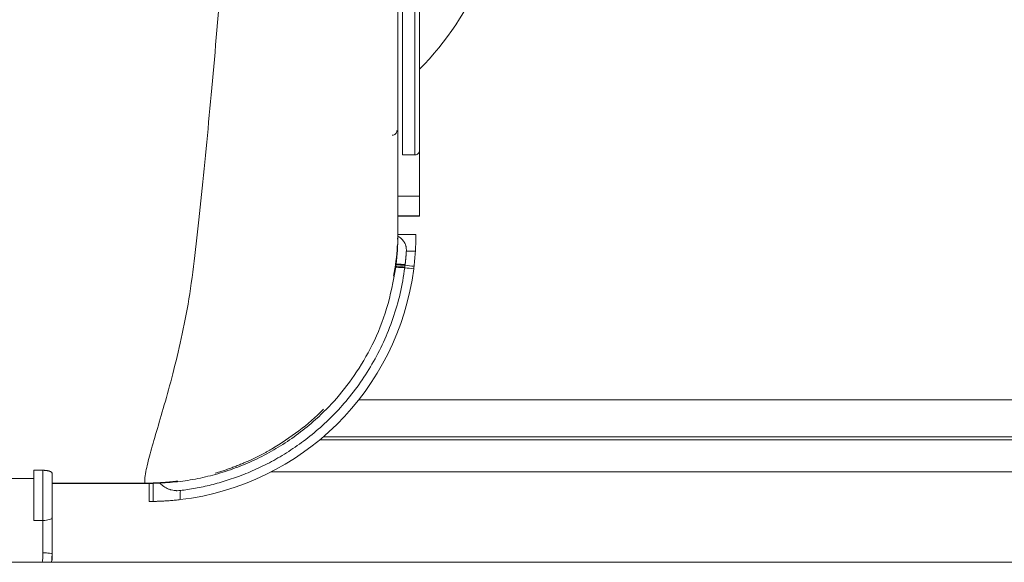
# Model space of a CAD drawing. Units: millimetres. Extents: x 0 to 297, y 0 to 265.
# Drawn here: x 194 to 200, y 47 to 50 of the extents above; entities that cross this region are included whole.
import ezdxf

# ---------------------------------------------------------------- set-up
doc = ezdxf.new("R2010")
doc.units = ezdxf.units.MM
doc.layers.add('1', color=7, linetype='Continuous', true_color=0xffffff)

msp = doc.modelspace()

# ---------------------------------------------------------------- linework, layer by layer
at = {"layer": '1', "color": 3, "linetype": 'Continuous', "lineweight": 13}
for p, q in [((196.071017, 59.001073), (196.071017, 49.58278)), ((196.148795, 49.58278), (196.148795, 59.001073)), ((196.176573, 59.001064), (196.176573, 49.610462)), ((196.071017, 49.58278), (196.148795, 49.58278)), ((196.176573, 49.328512), (196.176573, 49.610462)), ((196.04324, 49.328512), (196.176573, 49.328512)), ((196.176573, 49.328512), (196.176573, 49.207491)), ((196.176573, 49.207491), (196.04324, 49.207491)), ((196.048082, 49.207039), (196.176573, 49.207039)), ((196.176573, 49.207491), (196.176573, 49.207039)), ((196.04324, 49.120142), (196.04324, 49.093191)), ((195.802154, 48.07636), (208.365424, 48.07636)), ((195.561975, 47.829806), (208.365424, 47.829806)), ((208.365424, 47.848514), (195.584365, 47.848514)), ((193.807248, 47.335077), (193.807248, 47.643477)), ((193.807248, 47.643477), (193.862804, 47.643477)), ((193.862804, 47.335077), (193.862804, 47.643477)), ((193.918359, 47.625824), (193.918359, 47.35164)), ((208.365424, 47.633387), (195.264804, 47.633387)), ((193.162691, 47.592103), (193.807248, 47.592103)), ((194.487722, 47.564592), (193.918359, 47.564592)), ((194.515462, 47.563073), (193.918365, 47.563073)), ((193.862804, 47.335077), (193.807248, 47.335077)), ((193.862804, 47.135298), (193.862804, 47.335077)), ((193.918359, 47.35164), (193.918359, 47.130343)), ((169.398795, 47.077967), (208.054351, 47.077967)), ((193.918359, 47.091345), (193.918359, 47.13034))]:
    msp.add_line(p, q, dxfattribs=at)
for centre, radius, start, end in [((194.898795, 51.377967), 1.800135, 315.219375, 0), ((194.515462, 49.090851), 1.638889, 276.7002199, 352.6836064)]:
    msp.add_arc(centre, radius, start, end, dxfattribs=at)
for centre, major_axis, ratio, start_param, end_param in [((196.009134, 49.731305), (-0.027778, 0), 0.99601455, 1.57079633, 3.19717683), ((194.515462, 49.090851), (1.638889, 0), 1, 6.16524419, 6.22239806), ((193.862804, 47.35164), (0.055556, 0), 0.298138, 4.71238898, 6.28318531), ((193.862804, 47.130343), (0.055556, 0), 0.08919087, 0, 1.57079633)]:
    msp.add_ellipse(centre, major_axis=major_axis, ratio=ratio, start_param=start_param, end_param=end_param, dxfattribs=at)
for points, degree, knots in [([(196.04324, 52.149146), (196.04324, 51.483739), (196.04324, 50.927509), (196.04324, 50.38293), (196.04324, 49.977099), (196.04324, 49.871395), (196.04324, 49.790379), (196.04324, 49.706457), (196.04324, 49.632788), (196.04324, 49.498939), (196.04324, 49.394634), (196.04324, 49.306647), (196.04324, 49.234331), (196.04324, 49.185238), (196.04324, 49.11873)], 2, [0, 0, 0, 0.25, 0.25, 0.5, 0.5, 0.5625, 0.5625, 0.625, 0.625, 0.75, 0.75, 0.875, 0.875, 1, 1, 1]), ([(194.487737, 47.564359), (194.487914, 47.575389), (194.488308, 47.5999), (194.49949, 47.660602), (194.532438, 47.793236), (194.596692, 47.999539), (194.667435, 48.25878), (194.719793, 48.479342), (194.766836, 48.725245), (194.812226, 49.089548), (194.864194, 49.60041), (194.928281, 50.29728), (194.98448, 50.976905), (195.02735, 51.520791), (195.048202, 51.801), (195.055134, 51.894157)], 3, [0, 0, 0, 0, 0.02807388, 0.06238239, 0.12474278, 0.25001468, 0.31281601, 0.37531547, 0.43794209, 0.50050333, 0.62746469, 0.75017214, 0.87561031, 0.95864617, 1, 1, 1, 1]), ([(196.176573, 49.610462), (196.176573, 49.60956), (196.176529, 49.608656), (196.17635, 49.606842), (196.176215, 49.605939), (196.175683, 49.603279), (196.175158, 49.601555), (196.174116, 49.599043), (196.173723, 49.598214), (196.172863, 49.596611), (196.172396, 49.595836), (196.170889, 49.593588), (196.169742, 49.59219), (196.167152, 49.589606), (196.165747, 49.588459), (196.163492, 49.586955), (196.162715, 49.58649), (196.16111, 49.585633), (196.160277, 49.58524), (196.157754, 49.584197), (196.156023, 49.583673), (196.153355, 49.583141), (196.152452, 49.583006), (196.150627, 49.582826), (196.149712, 49.58278), (196.148795, 49.58278)], 3, [0, 0, 0, 0, 0.0625, 0.0625, 0.125, 0.125, 0.25, 0.25, 0.3125, 0.3125, 0.375, 0.375, 0.5, 0.5, 0.625, 0.625, 0.6875, 0.6875, 0.75, 0.75, 0.875, 0.875, 0.9375, 0.9375, 1, 1, 1, 1]), ([(196.043219, 49.08286), (196.043228, 49.084567), (196.043233, 49.086058), (196.043238, 49.088623), (196.04324, 49.09077), (196.043239, 49.092085), (196.043238, 49.092748), (196.043238, 49.092914), (196.043238, 49.093125), (196.043237, 49.093189), (196.043238, 49.093189)], 3, [0, 0, 0, 0, 0.25310098, 0.25310098, 0.50620196, 0.75930293, 0.75930293, 0.88585342, 0.88585342, 1, 1, 1, 1]), ([(196.095673, 48.991608), (196.096018, 48.997101), (196.095918, 49.002476), (196.095144, 49.010369), (196.094781, 49.012972), (196.094082, 49.016835), (196.093823, 49.018117), (196.093254, 49.020661), (196.092946, 49.021914), (196.091295, 49.028095), (196.089621, 49.032762), (196.087145, 49.038295), (196.086631, 49.039386), (196.085564, 49.041539), (196.085011, 49.042603), (196.083304, 49.045735), (196.082108, 49.047738), (196.078363, 49.053514), (196.075658, 49.057059), (196.071337, 49.061981), (196.069851, 49.063555), (196.067561, 49.065821), (196.066787, 49.066561), (196.065218, 49.06801), (196.064424, 49.068719), (196.060423, 49.07217), (196.057113, 49.074649), (196.050304, 49.079116), (196.046805, 49.081102), (196.043219, 49.08286)], 3, [0, 0, 0, 0, 0.125, 0.125, 0.1875, 0.1875, 0.21875, 0.21875, 0.25, 0.25, 0.375, 0.375, 0.40625, 0.40625, 0.4375, 0.4375, 0.5, 0.5, 0.625, 0.625, 0.6875, 0.6875, 0.71875, 0.71875, 0.75, 0.75, 0.875, 0.875, 1, 1, 1, 1]), ([(196.043238, 49.093191), (196.050144, 49.093191), (196.057051, 49.093191), (196.074386, 49.093191), (196.084814, 49.093191), (196.10567, 49.093191), (196.116098, 49.093191), (196.1358, 49.093191), (196.145075, 49.093191), (196.154349, 49.093191)], 3, [0, 0, 0, 0, 0.18648018, 0.18648018, 0.46803527, 0.46803527, 0.74959035, 0.74959035, 1, 1, 1, 1]), ([(196.154349, 49.093191), (196.154349, 49.093128), (196.15435, 49.092489), (196.154351, 49.090645), (196.154351, 49.089856), (196.154349, 49.088434), (196.154348, 49.08792), (196.154346, 49.086812), (196.154344, 49.086218), (196.154334, 49.083075), (196.154319, 49.079997), (196.154271, 49.074551), (196.15425, 49.072597), (196.154211, 49.069452), (196.154197, 49.068365), (196.154165, 49.066142), (196.154147, 49.065002), (196.154051, 49.059173), (196.153948, 49.054086), (196.15377, 49.0472), (196.153732, 49.045796), (196.153651, 49.042935), (196.153607, 49.041473), (196.153469, 49.037033), (196.153368, 49.034011), (196.153029, 49.024765), (196.15276, 49.018361), (196.152278, 49.008393), (196.152104, 49.004999), (196.151732, 48.99818), (196.151534, 48.994746), (196.151324, 48.991289)], 3, [0, 0, 0, 0, 0.12015382, 0.12015382, 0.18299998, 0.18299998, 0.21442306, 0.21442306, 0.24584613, 0.24584613, 0.37153845, 0.37153845, 0.4343846, 0.4343846, 0.46580768, 0.46580768, 0.49723076, 0.49723076, 0.62292307, 0.62292307, 0.65434615, 0.65434615, 0.68576922, 0.68576922, 0.74861538, 0.74861538, 0.87430769, 0.87430769, 0.93715384, 0.93715384, 1, 1, 1, 1]), ([(196.040746, 49.032027), (196.040586, 49.028741), (196.037196, 48.963309), (196.028931, 48.898105), (196.017462, 48.836827)], 3, [0, 0, 0, 0, 0.05020423, 1, 1, 1, 1]), ([(196.151324, 48.991289), (196.14325, 48.991334), (196.135176, 48.991379), (196.116626, 48.991485), (196.10615, 48.991546), (196.095675, 48.991608)], 3, [0, 0, 0, 0, 0.43525397, 0.43525397, 1, 1, 1, 1]), ([(194.581731, 47.564511), (194.623153, 47.567289), (194.706458, 47.572874), (194.830696, 47.594288), (194.954154, 47.625512), (195.07585, 47.667606), (195.19482, 47.720345), (195.310057, 47.783738), (195.420538, 47.85761), (195.536709, 47.950918), (195.658686, 48.071475), (195.782674, 48.228715), (195.893552, 48.418972), (195.984911, 48.642233), (196.014711, 48.806376), (196.030211, 48.891752)], 3, [0, 0, 0, 0, 0.05826056, 0.11717031, 0.17673235, 0.23694968, 0.29782519, 0.35936168, 0.42156188, 0.48442842, 0.5686454, 0.66231145, 0.76542688, 0.87799051, 1, 1, 1, 1]), ([(196.085897, 48.889218), (196.079021, 48.835669), (196.069423, 48.78265), (196.045076, 48.678462), (196.030327, 48.627293), (195.996119, 48.527506), (195.97666, 48.478887), (195.933581, 48.38478), (195.909963, 48.33929), (195.859191, 48.251882), (195.832039, 48.209964), (195.774864, 48.129994), (195.744841, 48.091944), (195.682591, 48.019871), (195.650365, 47.985848), (195.584346, 47.921868), (195.550555, 47.891909), (195.481997, 47.835985), (195.447231, 47.810019), (195.377252, 47.761925), (195.342038, 47.739797), (195.271619, 47.699161), (195.236413, 47.680652), (195.166389, 47.646993), (195.131571, 47.631842), (195.06263, 47.604613), (195.028508, 47.592534), (194.961201, 47.571151), (194.928016, 47.561847), (194.862763, 47.545718), (194.830695, 47.538893), (194.767805, 47.527436), (194.736983, 47.522803), (194.706825, 47.519131)], 3, [0, 0, 0, 0, 0.0625, 0.0625, 0.125, 0.125, 0.1875, 0.1875, 0.25, 0.25, 0.3125, 0.3125, 0.375, 0.375, 0.4375, 0.4375, 0.5, 0.5, 0.5625, 0.5625, 0.625, 0.625, 0.6875, 0.6875, 0.75, 0.75, 0.8125, 0.8125, 0.875, 0.875, 0.9375, 0.9375, 1, 1, 1, 1]), ([(195.586398, 48.018478), (195.539171, 47.971088), (195.438468, 47.881656), (195.324784, 47.809954), (195.267717, 47.773962)], 3, [0, 0, 0, 0, 0.49802755, 1, 1, 1, 1]), ([(193.862804, 47.643477), (193.865167, 47.643477), (193.867485, 47.643427), (193.872039, 47.643238), (193.874274, 47.643099), (193.877567, 47.642824), (193.878642, 47.642723), (193.880738, 47.642504), (193.881763, 47.642385), (193.884767, 47.642007), (193.88668, 47.641722), (193.890347, 47.641098), (193.892065, 47.640763), (193.895301, 47.640059), (193.89682, 47.63969), (193.899686, 47.638921), (193.901033, 47.638521), (193.90357, 47.637695), (193.904744, 47.637273), (193.908012, 47.63599), (193.909859, 47.635109), (193.912213, 47.633756), (193.912928, 47.633301), (193.914225, 47.632379), (193.914807, 47.631913), (193.916346, 47.630514), (193.9171, 47.629579), (193.918107, 47.627704), (193.918359, 47.626765), (193.918359, 47.625824)], 3, [0, 0, 0, 0, 0.0625, 0.0625, 0.125, 0.125, 0.15625, 0.15625, 0.1875, 0.1875, 0.25, 0.25, 0.3125, 0.3125, 0.375, 0.375, 0.4375, 0.4375, 0.5, 0.5, 0.625, 0.625, 0.6875, 0.6875, 0.75, 0.75, 0.875, 0.875, 1, 1, 1, 1]), ([(194.539056, 47.452175), (194.539061, 47.462361), (194.539067, 47.472546), (194.539079, 47.492918), (194.539086, 47.503103), (194.539103, 47.529942), (194.539114, 47.546595), (194.539125, 47.563248)], 3, [0, 0, 0, 0, 0.27510619, 0.27510619, 0.55021239, 0.55021239, 1, 1, 1, 1]), ([(194.539125, 47.563257), (194.539936, 47.563269), (194.541469, 47.563293), (194.545919, 47.563375), (194.548836, 47.563434), (194.55338, 47.563544), (194.554334, 47.563568), (194.556315, 47.563619), (194.559404, 47.563703), (194.562836, 47.563806), (194.570151, 47.564045), (194.575629, 47.564246), (194.581728, 47.564511)], 3, [0, 0, 0, 0, 0.25, 0.25, 0.5, 0.5, 0.5625, 0.5625, 0.625, 0.75, 0.75, 1, 1, 1, 1]), ([(194.581733, 47.564522), (194.585195, 47.560834), (194.588879, 47.557277), (194.59477, 47.552158), (194.596794, 47.550488), (194.599929, 47.548041), (194.600992, 47.547234), (194.603144, 47.545646), (194.604233, 47.544865), (194.609745, 47.541024), (194.614367, 47.538159), (194.624078, 47.53289), (194.629166, 47.530485), (194.637196, 47.527274), (194.639939, 47.52627), (194.644163, 47.524872), (194.645588, 47.524425), (194.648451, 47.523575), (194.649891, 47.523172), (194.657137, 47.521265), (194.663078, 47.520086), (194.67222, 47.518874), (194.675305, 47.518563), (194.679994, 47.518243), (194.68157, 47.51816), (194.684721, 47.518046), (194.686298, 47.518015), (194.694183, 47.517981), (194.7005, 47.518354), (194.706826, 47.519126)], 3, [0, 0, 0, 0, 0.125, 0.125, 0.1875, 0.1875, 0.21875, 0.21875, 0.25, 0.25, 0.375, 0.375, 0.5, 0.5, 0.5625, 0.5625, 0.59375, 0.59375, 0.625, 0.625, 0.75, 0.75, 0.8125, 0.8125, 0.84375, 0.84375, 0.875, 0.875, 1, 1, 1, 1]), ([(194.706826, 47.519131), (194.706818, 47.516347), (194.70681, 47.513563), (194.706775, 47.500583), (194.706748, 47.490387), (194.706707, 47.474513), (194.706693, 47.468834), (194.706678, 47.463156)], 3, [0, 0, 0, 0, 0.14921569, 0.14921569, 0.69565746, 0.69565746, 1, 1, 1, 1]), ([(194.706678, 47.463156), (194.701482, 47.462545), (194.691162, 47.461383), (194.67589, 47.459809), (194.665847, 47.458869), (194.658368, 47.458203), (194.655884, 47.457987), (194.652172, 47.457674), (194.650936, 47.457571), (194.64848, 47.457369), (194.642377, 47.456874), (194.631714, 47.456071), (194.618167, 47.455166), (194.609585, 47.454662), (194.603322, 47.454318), (194.60126, 47.454208), (194.597236, 47.454002), (194.595269, 47.453905), (194.589503, 47.453631), (194.582172, 47.453309), (194.575545, 47.453061), (194.570843, 47.452898), (194.568559, 47.452822), (194.566377, 47.452753), (194.564946, 47.452709), (194.564241, 47.452688), (194.560794, 47.452587), (194.555734, 47.452452), (194.54947, 47.452312), (194.546175, 47.45225), (194.544041, 47.452211), (194.543386, 47.4522), (194.542193, 47.45218), (194.541657, 47.452172), (194.540231, 47.452149), (194.539522, 47.452139), (194.539056, 47.452132)], 3, [0, 0, 0, 0, 0.0625, 0.125, 0.1875, 0.1875, 0.21875, 0.21875, 0.234375, 0.234375, 0.25, 0.3125, 0.375, 0.4375, 0.4375, 0.46875, 0.46875, 0.5, 0.5, 0.5625, 0.625, 0.625, 0.65625, 0.671875, 0.671875, 0.6875, 0.6875, 0.75, 0.8125, 0.875, 0.875, 0.90625, 0.90625, 0.9375, 0.9375, 1, 1, 1, 1]), ([(193.858247, 47.077522), (193.858371, 47.078305), (193.858493, 47.079089), (193.859076, 47.082914), (193.859502, 47.085964), (193.860278, 47.092087), (193.860629, 47.095162), (193.862186, 47.110561), (193.862804, 47.122914), (193.862804, 47.135298)], 3, [0, 0, 0, 0, 0.04122723, 0.04122723, 0.20102269, 0.20102269, 0.36081815, 0.36081815, 1, 1, 1, 1]), ([(193.918359, 47.130343), (193.918359, 47.128571), (193.918348, 47.126795), (193.918304, 47.123249), (193.918204, 47.117932), (193.917738, 47.105536), (193.916937, 47.094933), (193.915882, 47.084505), (193.915501, 47.081144), (193.915081, 47.077795)], 3, [0, 0, 0, 0, 0.10092855, 0.10092855, 0.20185709, 0.40371418, 0.80742836, 0.80742836, 1, 1, 1, 1])]:
    msp.add_open_spline(points, degree=degree, knots=knots, dxfattribs=at)
for points, degree in [([(196.032626, 48.911081), (196.03938, 48.968081), (196.042918, 49.025462), (196.043219, 49.08286)], 3), ([(196.04324, 49.11873), (196.042905, 49.101051), (196.04257, 49.083371), (196.042041, 49.0657)], 3), ([(196.030209, 48.891737), (196.030408, 48.893252), (196.030605, 48.894768), (196.030799, 48.896283)], 3), ([(196.0303, 48.892432), (196.085897, 48.889203)], 1), ([(196.030799, 48.896283), (196.031265, 48.899906), (196.03172, 48.903555), (196.032165, 48.90723)], 3), ([(196.030799, 48.896283), (196.086404, 48.893196)], 1), ([(196.032122, 48.90688), (196.087832, 48.904907)], 1), ([(196.032165, 48.907229), (196.03232, 48.90851), (196.032474, 48.909794), (196.032626, 48.911081)], 3), ([(196.032626, 48.911081), (196.088341, 48.909264)], 1), ([(196.085895, 48.889202), (196.104265, 48.886843), (196.122635, 48.884485), (196.141005, 48.882126)], 3), ([(196.086404, 48.893196), (196.086237, 48.891862), (196.086067, 48.890531), (196.085897, 48.889203)], 3), ([(196.087791, 48.904544), (196.087339, 48.900735), (196.086877, 48.896952), (196.086404, 48.893196)], 3), ([(196.087793, 48.904544), (196.106184, 48.902365), (196.124575, 48.900186), (196.142965, 48.898007)], 3), ([(196.141005, 48.882126), (196.141678, 48.887369), (196.142332, 48.892663), (196.142965, 48.898007)], 3), ([(195.267717, 47.773962), (195.204313, 47.737264), (195.137732, 47.706678)], 2), ([(195.137735, 47.706667), (195.031588, 47.657928), (194.921774, 47.625909)], 2), ([(194.690875, 47.577586), (194.590724, 47.564592), (194.487723, 47.564592)], 2), ([(194.515462, 47.563073), (194.52335, 47.563073), (194.531239, 47.563135), (194.539126, 47.563257)], 3), ([(194.515462, 47.451962), (194.515462, 47.563073)], 1), ([(194.539057, 47.452132), (194.531192, 47.452019), (194.523327, 47.451962), (194.515462, 47.451962)], 3)]:
    msp.add_open_spline(points, degree=degree, dxfattribs=at)
for points, weights in [([(196.095674, 48.991608), (196.093946, 48.964088), (196.0915, 48.936634), (196.088341, 48.909264)], [0.500492072492, 0.500765653938, 0.50115331432, 0.501655053636]), ([(196.088341, 48.909264), (196.088159, 48.90769), (196.087975, 48.906117), (196.087789, 48.904545)], [0.501655053636, 0.501683924477, 0.501713173037, 0.501742799315])]:
    msp.add_rational_spline(points, weights, degree=3, dxfattribs=at)

doc.saveas('drawing.dxf')
